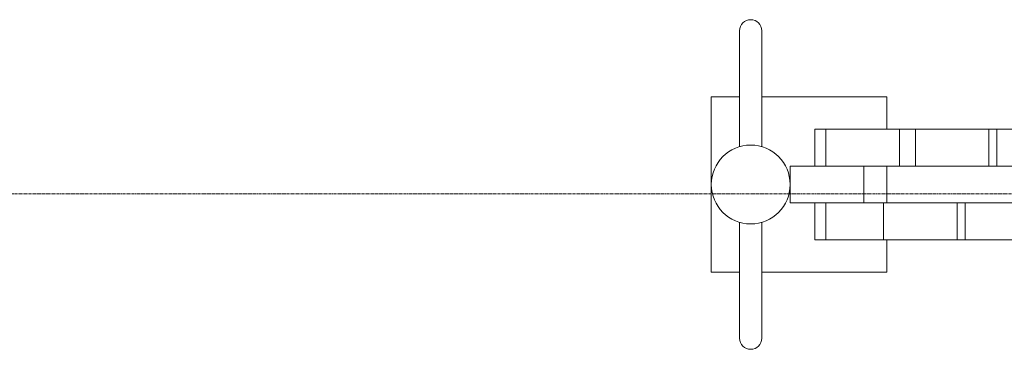
# Model space of a CAD drawing. Units: millimetres. Extents: x -26 to 12442, y -127 to 7401.
# Drawn here: x 10906 to 11439, y 2706 to 2885 of the extents above; entities that cross this region are included whole.
import ezdxf

# ---------------------------------------------------------------- set-up
doc = ezdxf.new("R2010")
doc.units = ezdxf.units.MM
doc.linetypes.add('CENTER', pattern=[50.8, 31.75, -6.35, 6.35, -6.35])
doc.layers.add('中心線', color=1, linetype='CENTER', lineweight=9)
doc.layers.add('実線', color=3, linetype='Continuous', lineweight=18)

msp = doc.modelspace()

# ---------------------------------------------------------------- linework, layer by layer
at = {"layer": '中心線', "ltscale": 0.05}
msp.add_line((16.67, 2790.73), (12398.05, 2790.73), dxfattribs=at)
at = {"layer": '実線', "ltscale": 0.05}
for p, q in [((11295.86, 2879.08), (11295.86, 2816.22)), ((11307.86, 2879.08), (11307.86, 2816.22)), ((11336.57, 2825.73), (12174.79, 2825.73)), ((11323.21, 2805.73), (12188.15, 2805.73)), ((11323.21, 2805.73), (11323.21, 2785.73)), ((11363.21, 2805.73), (11363.21, 2785.73)), ((12188.15, 2785.73), (11323.21, 2785.73)), ((11295.86, 2712.38), (11295.86, 2775.24)), ((11307.86, 2712.38), (11307.86, 2775.24)), ((12174.79, 2765.73), (11336.57, 2765.73))]:
    msp.add_line(p, q, dxfattribs=at)
at = {"layer": '実線'}
for p, q in [((11336.57, 2805.73), (11336.57, 2825.73)), ((11342.54, 2825.73), (11342.54, 2805.73)), ((11382.39, 2825.73), (11382.39, 2805.73)), ((11391.08, 2825.73), (11391.08, 2805.73)), ((11430.93, 2805.73), (11430.93, 2825.73)), ((11435.25, 2825.73), (11435.25, 2805.73)), ((11336.57, 2785.73), (11336.57, 2765.73)), ((11342.54, 2785.73), (11342.54, 2765.73)), ((11373.81, 2785.73), (11373.81, 2765.73)), ((11413.66, 2765.73), (11413.66, 2785.73)), ((11417.98, 2785.73), (11417.98, 2765.73))]:
    msp.add_line(p, q, dxfattribs=at)
for points in [[(11295.86, 2843.23), (11280.51, 2843.23), (11280.51, 2748.23), (11295.86, 2748.23)], [(11375.51, 2825.73), (11375.51, 2843.23), (11307.86, 2843.23)], [(11375.51, 2785.73), (11375.51, 2805.73)], [(11307.86, 2748.23), (11375.51, 2748.23), (11375.51, 2765.73)]]:
    msp.add_lwpolyline(points, dxfattribs=at)
msp.add_circle((11301.86, 2795.73), 21.35, dxfattribs=at)
for centre, start, end in [((11301.86, 2879.08), 0, 180), ((11301.86, 2712.38), 180, 0)]:
    msp.add_arc(centre, 6, start, end, dxfattribs=at)

doc.saveas('drawing.dxf')
